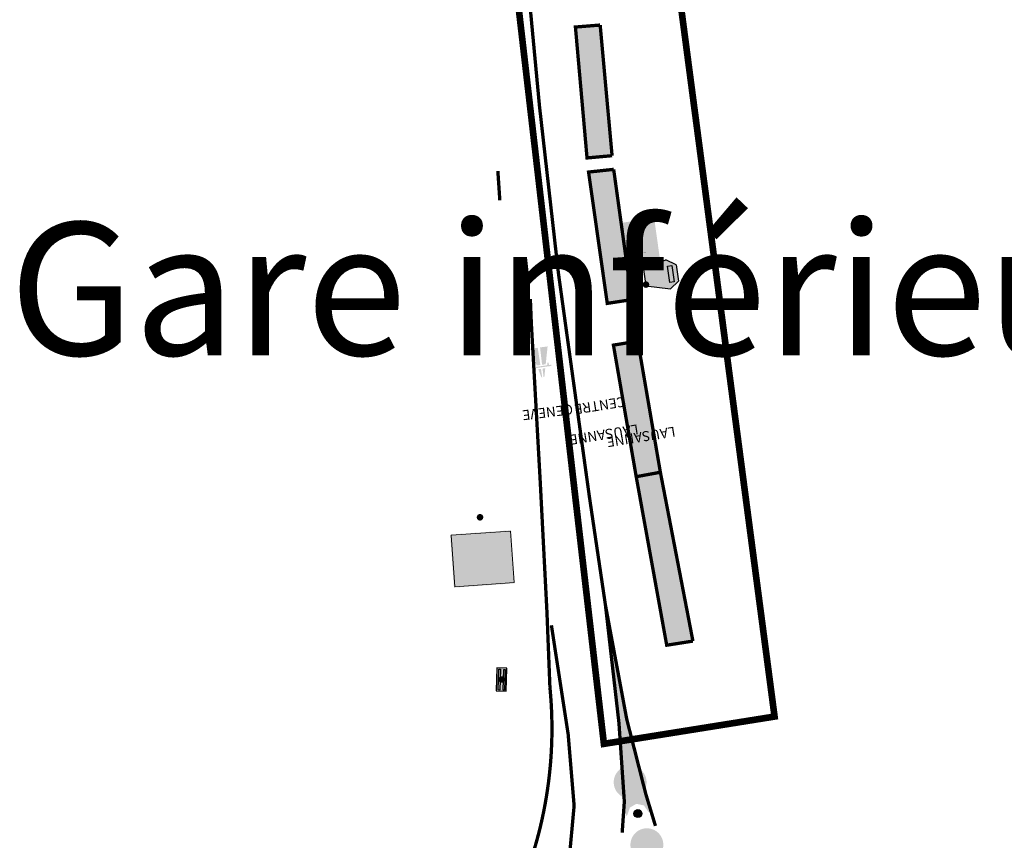
# Model space of a CAD drawing. Units: metres. Extents: x 2527489 to 2528097, y 1150968 to 1151662.
# Drawn here: x 2527624 to 2527698, y 1151170 to 1151232 of the extents above; entities that cross this region are included whole.
import ezdxf

# ---------------------------------------------------------------- set-up
doc = ezdxf.new("R2010")
doc.units = ezdxf.units.M
doc.header["$LTSCALE"] = 5
doc.header["$MEASUREMENT"] = 0
for name, pattern in [('LIGNE_6.03', [0.8, 0.4, -0.4]), ('LTYP11', [0.6, 0.45, -0.15]), ('LTYP8', [0.4, 0.3, -0.1])]:
    doc.linetypes.add(name, pattern=pattern)
doc.layers.get('0').update_dxf_attribs({"linetype": 'CONTINUOUS'})
for name, color, linetype in [('_sig_marquage_ligne', 2, 'CONTINUOUS'), ('_sig_marquage_symbole', 2, 'CONTINUOUS'), ('_sig_marquage_texte', 2, 'CONTINUOUS'), ('_sig_marquage_zone', 2, 'CONTINUOUS'), ('_sig_parcometre', 5, 'CONTINUOUS'), ('_sig_plaque_rue', 5, 'CONTINUOUS'), ('_sig_protection_ligne', 4, 'CONTINUOUS'), ('_sig_secteur_station', 7, 'CONTINUOUS'), ('_sig_secteur_station_txt', 7, 'CONTINUOUS'), ('_sig_signal_indication', 7, 'CONTINUOUS'), ('_sig_signal_prescription', 7, 'CONTINUOUS'), ('_sig_support', 7, 'CONTINUOUS'), ('_sig_zone_parcage', 5, 'CONTINUOUS')]:
    doc.layers.add(name, color=color, linetype=linetype)
doc.styles.get("Standard").update_dxf_attribs({"font": 'swissl.ttf'})
doc.linetypes.add('LTYP101', pattern='A,0.57,[206,cplan.shx,S=0.06,R=0,X=0,Y=0],0,0.5,0', length=1.07)

# ---------------------------------------------------------------- blocks, each defined once
blk = doc.blocks.new('CIRC_6.1413')
at = {"linetype": 'ByBlock', "lineweight": -2}
h = blk.add_hatch(color=0, dxfattribs=at)
h.paths.add_polyline_path([(0.525, -0.03), (0.525, -0.139), (-0.001, -0.264), (-0.001, -0.035)])
h.paths.add_polyline_path([(0.597, 0.296), (0.597, -0.304), (0.561, -0.304), (0.561, -0.23), (0.489, -0.23), (0.489, -0.195), (0.561, -0.178), (0.561, 0.172), (0.489, 0.191), (0.489, 0.226), (0.561, 0.226), (0.561, 0.296)])
h.paths.add_polyline_path([(0.525, 0.133), (0.524, 0.023), (-0.001, 0.035), (-0.001, 0.265)])
h.paths.add_polyline_path([(0.899, 0.039), (0.899, 0.015), (0.641, 0.021), (0.641, 0.104)])
h.paths.add_polyline_path([(0.899, -0.025), (0.899, -0.049), (0.641, -0.111), (0.641, -0.029)])
blk = doc.blocks.new('CIRC_PARCO_5')
at = {"linetype": 'ByBlock', "lineweight": -2}
for color, points in [(2, [(1, 0.25), (1, -0.25), (0.724, -0.445), (0, -0.25), (0, 0.25), (0.715, 0.442)]), (255, [(0.867, 0.25), (0.867, -0.25), (0.732, -0.25), (0.732, 0.25)])]:
    blk.add_hatch(color=color, dxfattribs=at).paths.add_polyline_path(points)
at = {"color": 0, "linetype": 'ByBlock', "lineweight": -2}
for p, q in [((0, 0.25), (0.715, 0.442)), ((1, 0.25), (0.715, 0.442)), ((0, 0.25), (0, -0.25)), ((1, 0.25), (1, -0.25)), ((0, -0.25), (0.724, -0.445)), ((1, -0.25), (0.724, -0.445))]:
    blk.add_line(p, q, dxfattribs=at)
blk.add_lwpolyline([(0.867, 0.25), (0.867, -0.25), (0.732, -0.25), (0.732, 0.25)], close=True, dxfattribs=at)
blk = doc.blocks.new('PLAQUE_RUE')
at = {"linetype": 'ByBlock', "lineweight": -2, "true_color": 0x2776bb}
h = blk.add_hatch(color=152, dxfattribs=at)
h.dxf.hatch_style = 1
h.paths.add_polyline_path([(0.7, 0.3), (-0.7, 0.3), (-0.7, -0.3), (0.7, -0.3)])
at = {"linetype": 'ByBlock', "lineweight": -2, "true_color": 0xffffff}
h = blk.add_hatch(color=7, dxfattribs=at)
h.dxf.hatch_style = 1
h.paths.add_polyline_path([(0.636, 0.203), (-0.617, 0.203), (-0.617, 0.116), (0.636, 0.116)])
h = blk.add_hatch(color=7, dxfattribs=at)
h.dxf.hatch_style = 1
h.paths.add_polyline_path([(0.636, -0.09), (-0.617, -0.09), (-0.617, -0.176), (0.636, -0.176)])
at = {"color": 0, "linetype": 'ByBlock', "lineweight": -2}
blk.add_lwpolyline([(0.7, 0.3), (-0.7, 0.3), (-0.7, -0.3), (0.7, -0.3)], close=True, dxfattribs=at)
at = {"linetype": 'ByBlock', "lineweight": -2}
for points in [[(-0.617, 0.203), (0.636, 0.203), (0.636, 0.116), (-0.617, 0.116)], [(-0.617, -0.09), (0.636, -0.09), (0.636, -0.176), (-0.617, -0.176)]]:
    blk.add_lwpolyline(points, close=True, dxfattribs=at)
blk = doc.blocks.new('CIRC_4.20')
at = {"linetype": 'ByBlock', "lineweight": 0}
blk.add_hatch(color=255, dxfattribs=at).paths.add_polyline_path([(0, 0.524), (0, -0.524), (1.467, -0.524), (1.467, 0.524)])
at = {"lineweight": 0}
h = blk.add_hatch(color=140, dxfattribs=at)
h.paths.add_polyline_path([(0.021, 0.503), (0.021, -0.503), (1.446, -0.503), (1.446, 0.503)])
h.paths.add_polyline_path([(0.681, 0.094), (0.681, 0.209), (1.33, 0.209), (1.33, -0.115), (1.33, -0.12), (1.33, -0.125), (1.33, -0.13), (1.329, -0.135), (1.329, -0.14), (1.328, -0.145), (1.327, -0.149), (1.325, -0.154), (1.324, -0.157), (1.323, -0.159), (1.322, -0.161), (1.321, -0.163), (1.32, -0.166), (1.319, -0.168), (1.317, -0.17), (1.316, -0.173), (1.314, -0.175), (1.312, -0.177), (1.31, -0.179), (1.308, -0.182), (1.306, -0.184), (1.304, -0.186), (1.302, -0.189), (1.299, -0.191), (1.297, -0.193), (1.294, -0.195), (1.292, -0.196), (1.289, -0.198), (1.287, -0.199), (1.284, -0.201), (1.282, -0.202), (1.279, -0.203), (1.274, -0.205), (1.269, -0.207), (1.264, -0.208), (1.259, -0.209), (1.255, -0.21), (1.25, -0.21), (1.247, -0.21), (1.243, -0.211), (1.239, -0.211), (1.237, -0.211), (1.02, -0.211), (1.017, -0.211), (1.013, -0.21), (1.009, -0.21), (1.005, -0.209), (1, -0.208), (0.996, -0.207), (0.991, -0.206), (0.986, -0.204), (0.981, -0.202), (0.976, -0.2), (0.971, -0.198), (0.966, -0.196), (0.964, -0.194), (0.961, -0.193), (0.959, -0.191), (0.957, -0.19), (0.954, -0.188), (0.952, -0.187), (0.95, -0.185), (0.949, -0.183), (0.945, -0.18), (0.942, -0.176), (0.939, -0.173), (0.936, -0.169), (0.934, -0.165), (0.931, -0.161), (0.929, -0.157), (0.927, -0.152), (0.925, -0.148), (0.924, -0.143), (0.922, -0.139), (0.921, -0.134), (0.921, -0.129), (0.92, -0.125), (0.92, -0.12), (0.919, -0.115), (0.919, 0.094)], flags=16)
h.paths.add_polyline_path([(0.618, 0.241), (0.618, -0.241), (0.069, -0.241), (0.069, 0.241)], flags=16)
h = blk.add_hatch(color=140, dxfattribs=at)
h.paths.add_polyline_path([(0.481, -0.069), (0.451, -0.063), (0.451, -0.062), (0.452, -0.061), (0.452, -0.059), (0.453, -0.056), (0.453, -0.054), (0.454, -0.052), (0.454, -0.046), (0.455, -0.04), (0.456, -0.035), (0.457, -0.029), (0.457, -0.025), (0.457, -0.022), (0.458, -0.018), (0.458, -0.015), (0.458, -0.011), (0.458, -0.008), (0.458, -0.005), (0.458, -0.002), (0.458, 0.002), (0.458, 0.005), (0.458, 0.008), (0.458, 0.012), (0.458, 0.015), (0.457, 0.019), (0.457, 0.023), (0.457, 0.027), (0.456, 0.03), (0.456, 0.034), (0.455, 0.038), (0.455, 0.041), (0.454, 0.046), (0.453, 0.05), (0.452, 0.054), (0.451, 0.058), (0.45, 0.061), (0.45, 0.064), (0.449, 0.068), (0.448, 0.071), (0.44, 0.093), (0.44, 0.095), (0.439, 0.097), (0.439, 0.098), (0.44, 0.1), (0.44, 0.101), (0.441, 0.102), (0.441, 0.103), (0.442, 0.104), (0.443, 0.105), (0.444, 0.106), (0.446, 0.107), (0.448, 0.108), (0.477, 0.121), (0.48, 0.122), (0.482, 0.122), (0.483, 0.122), (0.485, 0.123), (0.487, 0.122), (0.489, 0.122), (0.49, 0.122), (0.492, 0.121), (0.494, 0.12), (0.495, 0.119), (0.496, 0.118), (0.498, 0.117), (0.498, 0.115), (0.499, 0.114), (0.5, 0.112), (0.501, 0.111), (0.502, 0.109), (0.502, 0.108), (0.503, 0.105), (0.504, 0.103), (0.505, 0.1), (0.506, 0.097), (0.507, 0.093), (0.509, 0.089), (0.51, 0.085), (0.511, 0.08), (0.512, 0.077), (0.513, 0.073), (0.514, 0.069), (0.515, 0.065), (0.515, 0.061), (0.516, 0.057), (0.517, 0.053), (0.517, 0.05), (0.518, 0.046), (0.518, 0.043), (0.519, 0.04), (0.519, 0.037), (0.519, 0.034), (0.52, 0.031), (0.52, 0.028), (0.52, 0.024), (0.521, 0.021), (0.521, 0.017), (0.521, 0.013), (0.521, 0.009), (0.521, 0.006), (0.521, 0.002), (0.521, -0.002), (0.521, -0.006), (0.521, -0.01), (0.521, -0.015), (0.52, -0.019), (0.52, -0.024), (0.52, -0.028), (0.519, -0.033), (0.519, -0.037), (0.519, -0.042), (0.518, -0.046), (0.518, -0.05), (0.517, -0.053), (0.517, -0.057), (0.516, -0.061), (0.515, -0.065), (0.514, -0.069), (0.514, -0.073), (0.513, -0.078), (0.511, -0.082), (0.51, -0.087), (0.509, -0.092), (0.507, -0.097), (0.506, -0.102), (0.505, -0.106), (0.503, -0.111), (0.503, -0.113), (0.502, -0.115), (0.501, -0.117), (0.5, -0.119), (0.5, -0.12), (0.499, -0.121), (0.498, -0.122), (0.498, -0.123), (0.497, -0.124), (0.496, -0.124), (0.495, -0.124), (0.493, -0.125), (0.492, -0.125), (0.491, -0.125), (0.49, -0.125), (0.489, -0.125), (0.487, -0.124), (0.485, -0.124), (0.453, -0.112), (0.451, -0.111), (0.449, -0.11), (0.448, -0.109), (0.447, -0.109), (0.445, -0.108), (0.444, -0.107), (0.444, -0.105), (0.443, -0.104), (0.443, -0.103), (0.442, -0.101), (0.442, -0.1), (0.442, -0.099), (0.442, -0.098), (0.442, -0.097), (0.442, -0.095), (0.443, -0.093), (0.447, -0.081), (0.448, -0.079), (0.448, -0.077), (0.478, -0.084)], flags=16)
h.paths.add_polyline_path([(0.112, 0.03), (0.217, 0.03), (0.217, 0.045), (0.217, 0.046), (0.217, 0.048), (0.217, 0.049), (0.217, 0.051), (0.217, 0.052), (0.218, 0.053), (0.218, 0.054), (0.219, 0.055), (0.219, 0.056), (0.22, 0.057), (0.221, 0.058), (0.221, 0.059), (0.223, 0.06), (0.225, 0.062), (0.226, 0.062), (0.228, 0.063), (0.229, 0.064), (0.231, 0.065), (0.232, 0.065), (0.234, 0.066), (0.235, 0.066), (0.236, 0.067), (0.491, 0.163), (0.493, 0.164), (0.495, 0.165), (0.498, 0.165), (0.5, 0.165), (0.501, 0.165), (0.503, 0.165), (0.504, 0.165), (0.506, 0.165), (0.507, 0.164), (0.508, 0.164), (0.51, 0.163), (0.511, 0.163), (0.512, 0.162), (0.514, 0.162), (0.515, 0.161), (0.516, 0.16), (0.518, 0.159), (0.519, 0.157), (0.521, 0.156), (0.522, 0.154), (0.524, 0.152), (0.525, 0.15), (0.527, 0.148), (0.528, 0.145), (0.531, 0.141), (0.533, 0.136), (0.535, 0.131), (0.537, 0.126), (0.538, 0.123), (0.539, 0.12), (0.541, 0.117), (0.542, 0.113), (0.543, 0.11), (0.544, 0.107), (0.545, 0.104), (0.546, 0.1), (0.548, 0.095), (0.549, 0.09), (0.551, 0.085), (0.552, 0.08), (0.553, 0.076), (0.554, 0.071), (0.555, 0.066), (0.556, 0.062), (0.557, 0.057), (0.558, 0.052), (0.559, 0.047), (0.56, 0.043), (0.56, 0.038), (0.561, 0.033), (0.561, 0.029), (0.562, 0.024), (0.562, 0.019), (0.562, 0.014), (0.562, 0.009), (0.563, 0.005), (0.563, 0), (0.563, -0.005), (0.562, -0.01), (0.562, -0.014), (0.562, -0.019), (0.562, -0.024), (0.561, -0.028), (0.561, -0.033), (0.56, -0.038), (0.56, -0.043), (0.559, -0.048), (0.558, -0.054), (0.558, -0.059), (0.557, -0.064), (0.556, -0.069), (0.555, -0.074), (0.554, -0.079), (0.553, -0.083), (0.552, -0.087), (0.551, -0.092), (0.55, -0.096), (0.548, -0.1), (0.547, -0.105), (0.546, -0.109), (0.545, -0.112), (0.544, -0.116), (0.543, -0.119), (0.541, -0.123), (0.54, -0.126), (0.539, -0.129), (0.537, -0.133), (0.536, -0.136), (0.534, -0.139), (0.533, -0.142), (0.531, -0.145), (0.53, -0.148), (0.528, -0.15), (0.527, -0.152), (0.526, -0.154), (0.524, -0.156), (0.523, -0.157), (0.522, -0.158), (0.52, -0.159), (0.519, -0.161), (0.517, -0.162), (0.515, -0.163), (0.513, -0.163), (0.51, -0.164), (0.508, -0.165), (0.506, -0.165), (0.504, -0.165), (0.501, -0.165), (0.499, -0.165), (0.497, -0.165), (0.495, -0.165), (0.493, -0.164), (0.236, -0.076), (0.235, -0.075), (0.234, -0.075), (0.233, -0.074), (0.231, -0.074), (0.23, -0.073), (0.228, -0.072), (0.227, -0.072), (0.225, -0.071), (0.224, -0.07), (0.223, -0.07), (0.223, -0.069), (0.222, -0.068), (0.221, -0.067), (0.22, -0.066), (0.22, -0.065), (0.219, -0.064), (0.218, -0.062), (0.217, -0.06), (0.217, -0.059), (0.217, -0.058), (0.217, -0.056), (0.217, -0.055), (0.217, -0.04), (0.112, -0.04)])
h = blk.add_hatch(color=140, dxfattribs=at)
h.paths.add_polyline_path([(0.493, 0.1), (0.477, 0.095), (0.473, 0.107), (0.489, 0.112)])
h.paths.add_polyline_path([(0.507, 0.048), (0.491, 0.045), (0.487, 0.057), (0.504, 0.061)])
h.paths.add_polyline_path([(0.511, -0.007), (0.495, -0.008), (0.494, 0.006), (0.511, 0.006)])
h.paths.add_polyline_path([(0.506, -0.062), (0.489, -0.06), (0.491, -0.046), (0.508, -0.048)])
h.paths.add_polyline_path([(0.491, -0.114), (0.475, -0.109), (0.479, -0.097), (0.495, -0.102)])
blk.add_hatch(color=140, dxfattribs=at).paths.add_polyline_path([(1.019, 0.094), (1.228, 0.094), (1.228, -0.071), (1.228, -0.074), (1.228, -0.077), (1.228, -0.08), (1.227, -0.083), (1.227, -0.084), (1.226, -0.086), (1.226, -0.087), (1.226, -0.089), (1.225, -0.09), (1.224, -0.091), (1.223, -0.092), (1.222, -0.093), (1.22, -0.094), (1.218, -0.095), (1.216, -0.096), (1.214, -0.096), (1.212, -0.096), (1.21, -0.097), (1.207, -0.097), (1.203, -0.097), (1.044, -0.097), (1.041, -0.096), (1.038, -0.096), (1.036, -0.096), (1.034, -0.095), (1.031, -0.094), (1.03, -0.093), (1.028, -0.092), (1.027, -0.091), (1.025, -0.089), (1.023, -0.087), (1.022, -0.085), (1.021, -0.083), (1.02, -0.08), (1.02, -0.078), (1.02, -0.075), (1.019, -0.072)])
blk = doc.blocks.new('CIRC_4.53')
at = {"linetype": 'Continuous', "lineweight": 0}
for color, points in [(255, [(-0.024, 0.908), (-0.024, -0.932), (1.579, -0.932), (1.579, 0.908)]), (140, [(0, 0.885), (1.555, 0.885), (1.555, -0.908), (0, -0.908)])]:
    blk.add_hatch(color=color, dxfattribs=at).paths.add_polyline_path(points)
at = {"color": 140, "linetype": 'Continuous', "lineweight": 0}
blk.add_lwpolyline([(0, 0.885), (1.555, 0.885), (1.555, -0.908), (0, -0.908)], close=True, dxfattribs=at)
blk = doc.blocks.new('CIRC_2.43')
at = {"lineweight": 0}
h = blk.add_hatch(color=1, dxfattribs=at)
h.paths.add_polyline_path([(0.846, -0.351), (0.828, -0.368), (0.808, -0.385), (0.789, -0.4), (0.768, -0.414), (0.748, -0.427), (0.726, -0.439), (0.704, -0.45), (0.682, -0.459), (0.66, -0.468), (0.637, -0.475), (0.614, -0.481), (0.59, -0.487), (0.567, -0.49), (0.543, -0.493), (0.519, -0.495), (0.496, -0.496), (0.472, -0.495), (0.448, -0.493), (0.424, -0.49), (0.401, -0.487), (0.377, -0.481), (0.354, -0.475), (0.331, -0.468), (0.309, -0.459), (0.287, -0.45), (0.265, -0.439), (0.244, -0.427), (0.223, -0.414), (0.202, -0.4), (0.183, -0.385), (0.163, -0.368), (0.145, -0.351), (0.127, -0.332), (0.111, -0.313), (0.096, -0.293), (0.082, -0.273), (0.069, -0.252), (0.057, -0.231), (0.046, -0.209), (0.036, -0.187), (0.028, -0.164), (0.02, -0.141), (0.014, -0.118), (0.009, -0.095), (0.005, -0.071), (0.002, -0.047), (0.001, -0.024), (0, 0), (0.001, 0.024), (0.002, 0.048), (0.005, 0.071), (0.009, 0.095), (0.014, 0.118), (0.02, 0.141), (0.028, 0.164), (0.036, 0.187), (0.046, 0.209), (0.057, 0.231), (0.069, 0.252), (0.082, 0.273), (0.096, 0.293), (0.111, 0.313), (0.127, 0.332), (0.145, 0.351), (0.163, 0.368), (0.183, 0.385), (0.202, 0.4), (0.223, 0.414), (0.244, 0.427), (0.265, 0.439), (0.287, 0.45), (0.309, 0.459), (0.331, 0.468), (0.354, 0.475), (0.377, 0.481), (0.401, 0.487), (0.424, 0.49), (0.448, 0.493), (0.472, 0.495), (0.496, 0.496), (0.519, 0.495), (0.543, 0.493), (0.567, 0.49), (0.59, 0.487), (0.614, 0.481), (0.637, 0.475), (0.66, 0.468), (0.682, 0.459), (0.704, 0.45), (0.726, 0.439), (0.748, 0.427), (0.768, 0.414), (0.789, 0.4), (0.808, 0.385), (0.828, 0.368), (0.846, 0.351), (0.864, 0.332), (0.88, 0.313), (0.895, 0.293), (0.91, 0.273), (0.923, 0.252), (0.934, 0.231), (0.945, 0.209), (0.955, 0.187), (0.963, 0.164), (0.971, 0.141), (0.977, 0.118), (0.982, 0.095), (0.986, 0.071), (0.989, 0.048), (0.991, 0.024), (0.991, 0), (0.991, -0.024), (0.989, -0.047), (0.986, -0.071), (0.982, -0.095), (0.977, -0.118), (0.971, -0.141), (0.963, -0.164), (0.955, -0.187), (0.945, -0.209), (0.934, -0.231), (0.923, -0.252), (0.91, -0.273), (0.895, -0.293), (0.88, -0.313), (0.864, -0.332)])
h.paths.add_polyline_path([(0.187, -0.25), (0.745, 0.308), (0.742, 0.31), (0.74, 0.313), (0.737, 0.315), (0.734, 0.317), (0.731, 0.319), (0.728, 0.321), (0.725, 0.324), (0.722, 0.326), (0.719, 0.328), (0.716, 0.33), (0.713, 0.332), (0.71, 0.334), (0.707, 0.336), (0.704, 0.338), (0.701, 0.34), (0.697, 0.341), (0.694, 0.343), (0.691, 0.345), (0.688, 0.347), (0.685, 0.349), (0.682, 0.35), (0.678, 0.352), (0.675, 0.354), (0.672, 0.355), (0.668, 0.357), (0.665, 0.359), (0.662, 0.36), (0.658, 0.362), (0.655, 0.363), (0.652, 0.365), (0.648, 0.366), (0.645, 0.367), (0.64, 0.369), (0.636, 0.371), (0.631, 0.373), (0.627, 0.374), (0.622, 0.376), (0.618, 0.377), (0.613, 0.379), (0.609, 0.38), (0.604, 0.381), (0.6, 0.383), (0.595, 0.384), (0.59, 0.385), (0.586, 0.386), (0.581, 0.387), (0.576, 0.388), (0.572, 0.389), (0.567, 0.39), (0.562, 0.391), (0.558, 0.392), (0.553, 0.392), (0.548, 0.393), (0.544, 0.394), (0.539, 0.394), (0.534, 0.395), (0.529, 0.395), (0.524, 0.395), (0.52, 0.396), (0.515, 0.396), (0.51, 0.396), (0.505, 0.396), (0.5, 0.396), (0.496, 0.396), (0.491, 0.396), (0.486, 0.396), (0.481, 0.396), (0.476, 0.396), (0.471, 0.396), (0.467, 0.395), (0.462, 0.395), (0.457, 0.395), (0.452, 0.394), (0.448, 0.394), (0.443, 0.393), (0.438, 0.392), (0.433, 0.392), (0.429, 0.391), (0.424, 0.39), (0.419, 0.389), (0.415, 0.388), (0.41, 0.387), (0.405, 0.386), (0.401, 0.385), (0.396, 0.384), (0.392, 0.383), (0.387, 0.381), (0.382, 0.38), (0.378, 0.379), (0.373, 0.377), (0.369, 0.376), (0.364, 0.374), (0.36, 0.373), (0.355, 0.371), (0.351, 0.369), (0.346, 0.367), (0.342, 0.365), (0.337, 0.364), (0.332, 0.362), (0.328, 0.359), (0.323, 0.357), (0.319, 0.355), (0.315, 0.353), (0.31, 0.351), (0.306, 0.348), (0.302, 0.346), (0.297, 0.344), (0.293, 0.341), (0.289, 0.339), (0.285, 0.336), (0.281, 0.333), (0.276, 0.331), (0.272, 0.328), (0.268, 0.325), (0.264, 0.322), (0.26, 0.319), (0.256, 0.316), (0.252, 0.313), (0.249, 0.31), (0.245, 0.307), (0.241, 0.304), (0.237, 0.301), (0.233, 0.298), (0.23, 0.294), (0.226, 0.291), (0.222, 0.287), (0.219, 0.284), (0.215, 0.28), (0.212, 0.277), (0.208, 0.273), (0.205, 0.27), (0.201, 0.266), (0.198, 0.262), (0.195, 0.258), (0.191, 0.255), (0.188, 0.251), (0.185, 0.247), (0.182, 0.243), (0.179, 0.239), (0.176, 0.235), (0.173, 0.231), (0.17, 0.227), (0.168, 0.223), (0.165, 0.219), (0.162, 0.215), (0.159, 0.211), (0.157, 0.207), (0.154, 0.202), (0.152, 0.198), (0.149, 0.194), (0.147, 0.19), (0.145, 0.185), (0.143, 0.181), (0.14, 0.176), (0.138, 0.172), (0.136, 0.168), (0.134, 0.163), (0.132, 0.159), (0.13, 0.154), (0.128, 0.149), (0.126, 0.145), (0.125, 0.14), (0.123, 0.136), (0.121, 0.131), (0.12, 0.127), (0.118, 0.122), (0.117, 0.118), (0.115, 0.113), (0.114, 0.109), (0.113, 0.104), (0.112, 0.099), (0.11, 0.095), (0.109, 0.09), (0.108, 0.085), (0.107, 0.081), (0.106, 0.076), (0.105, 0.071), (0.105, 0.067), (0.104, 0.062), (0.103, 0.057), (0.103, 0.053), (0.102, 0.048), (0.101, 0.043), (0.101, 0.038), (0.1, 0.034), (0.1, 0.029), (0.1, 0.024), (0.1, 0.019), (0.099, 0.014), (0.099, 0.01), (0.099, 0.005), (0.099, 0), (0.099, -0.005), (0.099, -0.01), (0.099, -0.015), (0.1, -0.019), (0.1, -0.024), (0.1, -0.029), (0.1, -0.034), (0.101, -0.039), (0.101, -0.043), (0.102, -0.048), (0.103, -0.053), (0.103, -0.057), (0.104, -0.062), (0.105, -0.067), (0.105, -0.072), (0.106, -0.076), (0.107, -0.081), (0.108, -0.086), (0.109, -0.09), (0.11, -0.095), (0.112, -0.099), (0.113, -0.104), (0.114, -0.109), (0.115, -0.113), (0.117, -0.118), (0.118, -0.122), (0.12, -0.127), (0.121, -0.131), (0.123, -0.136), (0.125, -0.14), (0.126, -0.145), (0.128, -0.149), (0.13, -0.153), (0.131, -0.156), (0.132, -0.16), (0.134, -0.163), (0.135, -0.166), (0.137, -0.17), (0.139, -0.173), (0.14, -0.176), (0.142, -0.18), (0.143, -0.183), (0.145, -0.186), (0.147, -0.189), (0.149, -0.192), (0.15, -0.196), (0.152, -0.199), (0.154, -0.202), (0.156, -0.205), (0.158, -0.208), (0.16, -0.211), (0.162, -0.214), (0.164, -0.217), (0.166, -0.22), (0.168, -0.223), (0.17, -0.226), (0.172, -0.229), (0.174, -0.232), (0.176, -0.235), (0.178, -0.238), (0.181, -0.241), (0.183, -0.244), (0.185, -0.247)], flags=16)
h.paths.add_polyline_path([(0.804, 0.25), (0.246, -0.308), (0.249, -0.31), (0.252, -0.313), (0.254, -0.315), (0.257, -0.317), (0.26, -0.319), (0.263, -0.322), (0.266, -0.324), (0.269, -0.326), (0.272, -0.328), (0.275, -0.33), (0.278, -0.332), (0.281, -0.334), (0.284, -0.336), (0.287, -0.338), (0.291, -0.34), (0.294, -0.341), (0.297, -0.343), (0.3, -0.345), (0.303, -0.347), (0.306, -0.349), (0.31, -0.35), (0.313, -0.352), (0.316, -0.354), (0.319, -0.355), (0.323, -0.357), (0.326, -0.359), (0.329, -0.36), (0.333, -0.362), (0.336, -0.363), (0.339, -0.365), (0.343, -0.366), (0.346, -0.367), (0.351, -0.369), (0.355, -0.371), (0.36, -0.373), (0.364, -0.374), (0.369, -0.376), (0.373, -0.377), (0.378, -0.379), (0.382, -0.38), (0.387, -0.381), (0.392, -0.383), (0.396, -0.384), (0.401, -0.385), (0.405, -0.386), (0.41, -0.387), (0.415, -0.388), (0.419, -0.389), (0.424, -0.39), (0.429, -0.391), (0.433, -0.392), (0.438, -0.392), (0.443, -0.393), (0.448, -0.394), (0.452, -0.394), (0.457, -0.395), (0.462, -0.395), (0.467, -0.395), (0.471, -0.396), (0.476, -0.396), (0.481, -0.396), (0.486, -0.396), (0.491, -0.396), (0.496, -0.396), (0.5, -0.396), (0.505, -0.396), (0.51, -0.396), (0.515, -0.396), (0.52, -0.396), (0.524, -0.395), (0.529, -0.395), (0.534, -0.395), (0.539, -0.394), (0.544, -0.394), (0.548, -0.393), (0.553, -0.392), (0.558, -0.392), (0.562, -0.391), (0.567, -0.39), (0.572, -0.389), (0.576, -0.388), (0.581, -0.387), (0.586, -0.386), (0.59, -0.385), (0.595, -0.384), (0.6, -0.383), (0.604, -0.381), (0.609, -0.38), (0.613, -0.379), (0.618, -0.377), (0.622, -0.376), (0.627, -0.374), (0.631, -0.373), (0.636, -0.371), (0.64, -0.369), (0.645, -0.367), (0.649, -0.365), (0.654, -0.364), (0.659, -0.361), (0.663, -0.359), (0.668, -0.357), (0.672, -0.355), (0.676, -0.353), (0.681, -0.351), (0.685, -0.348), (0.689, -0.346), (0.694, -0.344), (0.698, -0.341), (0.702, -0.339), (0.706, -0.336), (0.711, -0.333), (0.715, -0.331), (0.719, -0.328), (0.723, -0.325), (0.727, -0.322), (0.731, -0.319), (0.735, -0.316), (0.739, -0.313), (0.743, -0.31), (0.746, -0.307), (0.75, -0.304), (0.754, -0.301), (0.758, -0.298), (0.761, -0.294), (0.765, -0.291), (0.769, -0.287), (0.772, -0.284), (0.776, -0.28), (0.78, -0.277), (0.783, -0.273), (0.786, -0.27), (0.79, -0.266), (0.793, -0.262), (0.796, -0.258), (0.8, -0.255), (0.803, -0.251), (0.806, -0.247), (0.809, -0.243), (0.812, -0.239), (0.815, -0.235), (0.818, -0.231), (0.821, -0.227), (0.823, -0.223), (0.826, -0.219), (0.829, -0.215), (0.832, -0.211), (0.834, -0.207), (0.837, -0.202), (0.839, -0.198), (0.842, -0.194), (0.844, -0.19), (0.846, -0.185), (0.849, -0.181), (0.851, -0.176), (0.853, -0.172), (0.855, -0.168), (0.857, -0.163), (0.859, -0.159), (0.861, -0.154), (0.863, -0.149), (0.865, -0.145), (0.867, -0.14), (0.868, -0.136), (0.87, -0.131), (0.871, -0.127), (0.873, -0.122), (0.874, -0.118), (0.876, -0.113), (0.877, -0.109), (0.878, -0.104), (0.88, -0.099), (0.881, -0.095), (0.882, -0.09), (0.883, -0.085), (0.884, -0.081), (0.885, -0.076), (0.886, -0.071), (0.886, -0.067), (0.887, -0.062), (0.888, -0.057), (0.889, -0.053), (0.889, -0.048), (0.89, -0.043), (0.89, -0.038), (0.891, -0.034), (0.891, -0.029), (0.891, -0.024), (0.892, -0.019), (0.892, -0.014), (0.892, -0.01), (0.892, -0.005), (0.892, 0), (0.892, 0.005), (0.892, 0.01), (0.892, 0.015), (0.892, 0.019), (0.891, 0.024), (0.891, 0.029), (0.891, 0.034), (0.89, 0.039), (0.89, 0.043), (0.889, 0.048), (0.889, 0.053), (0.888, 0.057), (0.887, 0.062), (0.886, 0.067), (0.886, 0.072), (0.885, 0.076), (0.884, 0.081), (0.883, 0.086), (0.882, 0.09), (0.881, 0.095), (0.88, 0.099), (0.878, 0.104), (0.877, 0.109), (0.876, 0.113), (0.874, 0.118), (0.873, 0.122), (0.871, 0.127), (0.87, 0.131), (0.868, 0.136), (0.867, 0.14), (0.865, 0.145), (0.863, 0.149), (0.862, 0.153), (0.86, 0.156), (0.859, 0.16), (0.857, 0.163), (0.856, 0.166), (0.854, 0.17), (0.853, 0.173), (0.851, 0.176), (0.849, 0.18), (0.848, 0.183), (0.846, 0.186), (0.844, 0.189), (0.843, 0.192), (0.841, 0.196), (0.839, 0.199), (0.837, 0.202), (0.835, 0.205), (0.833, 0.208), (0.831, 0.211), (0.829, 0.214), (0.827, 0.217), (0.825, 0.22), (0.823, 0.223), (0.821, 0.226), (0.819, 0.229), (0.817, 0.232), (0.815, 0.235), (0.813, 0.238), (0.811, 0.241), (0.808, 0.244), (0.806, 0.247)], flags=16)
at = {"linetype": 'ByBlock', "lineweight": 0}
h = blk.add_hatch(color=255, dxfattribs=at)
edge = h.paths.add_edge_path()
edge.add_arc((0.488, 0), 0.461, 0, 360)
at = {"lineweight": 0}
h = blk.add_hatch(color=256, dxfattribs=at)
h.paths.add_polyline_path([(0.56, 0.123), (0.687, 0.25), (0.651, 0.305), (0.52, 0.123)])
h.paths.add_polyline_path([(0.584, 0.03), (0.584, 0.006), (0.584, 0.004), (0.584, 0.002), (0.584, 0), (0.584, -0.002), (0.584, -0.004), (0.583, -0.006), (0.583, -0.008), (0.582, -0.011), (0.582, -0.013), (0.582, -0.015), (0.581, -0.017), (0.58, -0.019), (0.58, -0.021), (0.579, -0.023), (0.578, -0.025), (0.578, -0.027), (0.577, -0.029), (0.576, -0.03), (0.575, -0.032), (0.574, -0.034), (0.573, -0.036), (0.572, -0.038), (0.571, -0.04), (0.57, -0.041), (0.568, -0.043), (0.567, -0.045), (0.566, -0.046), (0.564, -0.048), (0.563, -0.05), (0.561, -0.051), (0.56, -0.053), (0.558, -0.054), (0.557, -0.055), (0.556, -0.057), (0.554, -0.058), (0.552, -0.059), (0.551, -0.06), (0.549, -0.061), (0.548, -0.062), (0.546, -0.063), (0.544, -0.065), (0.543, -0.065), (0.541, -0.066), (0.539, -0.067), (0.537, -0.068), (0.536, -0.069), (0.534, -0.07), (0.532, -0.07), (0.53, -0.071), (0.528, -0.072), (0.526, -0.072), (0.524, -0.073), (0.523, -0.073), (0.521, -0.074), (0.519, -0.074), (0.517, -0.075), (0.515, -0.075), (0.513, -0.075), (0.511, -0.076), (0.509, -0.076), (0.507, -0.076), (0.505, -0.076), (0.503, -0.076), (0.501, -0.076), (0.478, -0.076), (0.364, -0.19), (0.504, -0.19), (0.508, -0.19), (0.512, -0.19), (0.516, -0.19), (0.52, -0.189), (0.524, -0.189), (0.528, -0.188), (0.532, -0.188), (0.536, -0.187), (0.539, -0.187), (0.543, -0.186), (0.547, -0.185), (0.551, -0.184), (0.555, -0.183), (0.559, -0.182), (0.563, -0.181), (0.566, -0.179), (0.57, -0.178), (0.574, -0.177), (0.578, -0.175), (0.581, -0.173), (0.585, -0.172), (0.589, -0.17), (0.592, -0.168), (0.596, -0.166), (0.599, -0.165), (0.603, -0.162), (0.606, -0.16), (0.609, -0.158), (0.613, -0.156), (0.616, -0.154), (0.619, -0.151), (0.623, -0.149), (0.627, -0.145), (0.631, -0.142), (0.635, -0.138), (0.64, -0.134), (0.643, -0.13), (0.647, -0.126), (0.651, -0.122), (0.654, -0.117), (0.658, -0.113), (0.661, -0.108), (0.664, -0.104), (0.667, -0.099), (0.67, -0.095), (0.672, -0.09), (0.675, -0.085), (0.677, -0.08), (0.679, -0.075), (0.682, -0.07), (0.683, -0.065), (0.685, -0.06), (0.687, -0.054), (0.689, -0.049), (0.69, -0.044), (0.691, -0.038), (0.692, -0.033), (0.693, -0.027), (0.694, -0.022), (0.694, -0.016), (0.695, -0.011), (0.695, -0.005), (0.695, 0.001), (0.695, 0.006), (0.696, 0.123), (0.768, 0.123), (0.733, 0.179)])
h.paths.add_polyline_path([(0.247, -0.19), (0.361, -0.076), (0.19, -0.076), (0.19, -0.19)])
blk = doc.blocks.new('CIRC_2.02')
at = {"lineweight": 0}
h = blk.add_hatch(color=1, dxfattribs=at)
h.paths.add_polyline_path([(0.396, 0.443), (0.396, -0.443), (0.402, -0.444), (0.408, -0.446), (0.414, -0.447), (0.42, -0.448), (0.426, -0.449), (0.433, -0.45), (0.439, -0.45), (0.445, -0.451), (0.451, -0.452), (0.457, -0.452), (0.464, -0.453), (0.47, -0.453), (0.476, -0.453), (0.482, -0.454), (0.489, -0.454), (0.495, -0.454), (0.501, -0.454), (0.508, -0.454), (0.514, -0.453), (0.52, -0.453), (0.526, -0.453), (0.533, -0.452), (0.539, -0.452), (0.545, -0.451), (0.551, -0.45), (0.557, -0.45), (0.564, -0.449), (0.57, -0.448), (0.576, -0.447), (0.582, -0.446), (0.588, -0.444), (0.594, -0.443), (0.594, 0.443), (0.588, 0.444), (0.582, 0.446), (0.576, 0.447), (0.57, 0.448), (0.564, 0.449), (0.557, 0.45), (0.551, 0.45), (0.545, 0.451), (0.539, 0.452), (0.533, 0.452), (0.526, 0.453), (0.52, 0.453), (0.514, 0.453), (0.508, 0.453), (0.501, 0.454), (0.495, 0.454), (0.489, 0.454), (0.482, 0.453), (0.476, 0.453), (0.47, 0.453), (0.464, 0.453), (0.457, 0.452), (0.451, 0.452), (0.445, 0.451), (0.439, 0.45), (0.433, 0.449), (0.426, 0.449), (0.42, 0.448), (0.414, 0.447), (0.408, 0.445), (0.402, 0.444)], flags=16)
h.paths.add_polyline_path([(0.99, 0), (0.989, -0.025), (0.987, -0.051), (0.984, -0.075), (0.98, -0.1), (0.974, -0.124), (0.968, -0.147), (0.96, -0.17), (0.951, -0.193), (0.941, -0.215), (0.93, -0.236), (0.918, -0.257), (0.905, -0.277), (0.892, -0.296), (0.877, -0.315), (0.861, -0.333), (0.845, -0.35), (0.828, -0.366), (0.81, -0.382), (0.791, -0.397), (0.772, -0.41), (0.752, -0.423), (0.731, -0.435), (0.71, -0.446), (0.688, -0.456), (0.665, -0.465), (0.642, -0.473), (0.619, -0.479), (0.595, -0.485), (0.57, -0.489), (0.546, -0.492), (0.52, -0.494), (0.495, -0.495), (0.47, -0.494), (0.444, -0.492), (0.42, -0.489), (0.395, -0.485), (0.371, -0.479), (0.348, -0.473), (0.325, -0.465), (0.302, -0.456), (0.28, -0.446), (0.259, -0.435), (0.238, -0.423), (0.218, -0.41), (0.199, -0.397), (0.18, -0.382), (0.162, -0.366), (0.145, -0.35), (0.129, -0.333), (0.113, -0.315), (0.098, -0.296), (0.085, -0.277), (0.072, -0.257), (0.06, -0.236), (0.049, -0.215), (0.039, -0.193), (0.03, -0.17), (0.022, -0.147), (0.016, -0.124), (0.01, -0.1), (0.006, -0.075), (0.003, -0.051), (0.001, -0.025), (0, 0), (0.001, 0.025), (0.003, 0.051), (0.006, 0.075), (0.01, 0.1), (0.016, 0.124), (0.022, 0.147), (0.03, 0.17), (0.039, 0.193), (0.049, 0.215), (0.06, 0.236), (0.072, 0.257), (0.085, 0.277), (0.098, 0.296), (0.113, 0.315), (0.129, 0.333), (0.145, 0.35), (0.162, 0.366), (0.18, 0.382), (0.199, 0.397), (0.218, 0.41), (0.238, 0.423), (0.259, 0.435), (0.28, 0.446), (0.302, 0.456), (0.325, 0.465), (0.348, 0.473), (0.371, 0.479), (0.395, 0.485), (0.42, 0.489), (0.444, 0.492), (0.47, 0.494), (0.495, 0.495), (0.52, 0.494), (0.546, 0.492), (0.57, 0.489), (0.595, 0.485), (0.619, 0.479), (0.642, 0.473), (0.665, 0.465), (0.688, 0.456), (0.71, 0.446), (0.731, 0.435), (0.752, 0.423), (0.772, 0.41), (0.791, 0.397), (0.81, 0.382), (0.828, 0.366), (0.845, 0.35), (0.861, 0.333), (0.877, 0.315), (0.892, 0.296), (0.905, 0.277), (0.918, 0.257), (0.93, 0.236), (0.941, 0.215), (0.951, 0.193), (0.96, 0.17), (0.968, 0.147), (0.974, 0.124), (0.98, 0.1), (0.984, 0.075), (0.987, 0.051), (0.989, 0.025)])
at = {"linetype": 'ByBlock', "lineweight": 0}
h = blk.add_hatch(color=255, dxfattribs=at)
edge = h.paths.add_edge_path()
edge.add_arc((0.495, 0), 0.461, 0, 360)
blk = doc.blocks.new('SUP_MAT')
at = {"linetype": 'ByBlock', "lineweight": -2}
h = blk.add_hatch(color=0, dxfattribs=at)
edge = h.paths.add_edge_path()
edge.add_arc((0, 0), 0.01, 0, 360)
blk = doc.blocks.new('SUP_BORNE_REF')
at = {"linetype": 'ByBlock', "lineweight": 100}
h = blk.add_hatch(color=2, dxfattribs=at)
edge = h.paths.add_edge_path()
edge.add_arc((0, 0), 0.5, 0, 360)
at = {"color": 0, "linetype": 'ByBlock', "lineweight": -2}
for centre, radius in [((0, 0, 2.98), 0.5), ((0, 0, 3.97), 0.5), ((0, 0, 2.98), 0.35), ((0, 0, 3.97), 0.15)]:
    blk.add_circle(centre, radius, dxfattribs=at)
blk = doc.blocks.new('SUP_MUR')
at = {"linetype": 'ByBlock', "lineweight": -2}
h = blk.add_hatch(color=4, dxfattribs=at)
edge = h.paths.add_edge_path()
edge.add_arc((0, 0), 0.01, 0, 360)

msp = doc.modelspace()

# ---------------------------------------------------------------- hatches: boundary and pattern name
at = {"layer": '_sig_marquage_zone', "linetype": 'ByBlock', "true_color": 0x898989}
msp.add_hatch(color=252, dxfattribs=at).paths.add_polyline_path([(2527668.033, 1151187.538), (2527669.052, 1151178.642), (2527669.564, 1151171.629), (2527669.694, 1151171.746), (2527669.871, 1151172.286), (2527670.362, 1151172.571), (2527670.93, 1151172.45), (2527671.264, 1151171.975), (2527671.422, 1151171.919), (2527669.676, 1151178.78)], flags=16)
at = {"layer": '_sig_zone_parcage', "linetype": 'Continuous', "lineweight": -3, "true_color": 0xffaf00}
for points in [[(2527665.77, 1151231.097), (2527666.645, 1151221.232), (2527668.532, 1151221.403), (2527667.634, 1151231.246)], [(2527666.76, 1151220.17), (2527668.17, 1151210.276), (2527670.016, 1151210.559), (2527668.652, 1151220.373)], [(2527668.635, 1151207.13), (2527670.351, 1151197.217), (2527672.172, 1151197.552), (2527670.472, 1151207.434)]]:
    msp.add_hatch(color=40, dxfattribs=at).paths.add_polyline_path(points, flags=16)
at = {"layer": '_sig_zone_parcage', "linetype": 'Continuous', "lineweight": -3, "true_color": 0x48ce17}
msp.add_hatch(color=82, dxfattribs=at).paths.add_polyline_path([(2527672.65, 1151184.521), (2527674.625, 1151184.832), (2527672.172, 1151197.552), (2527670.351, 1151197.217)], flags=16)

# ---------------------------------------------------------------- linework, layer by layer
at = {"layer": '_sig_marquage_ligne', "color": 18, "linetype": 'LIGNE_6.03', "lineweight": 50, "true_color": 0x000000, "const_width": 0.25, "flags": 128}
msp.add_lwpolyline([(2527666.818, 1151195.735), (2527664.485, 1151212.575), (2527663.063, 1151225.118), (2527661.395, 1151242.823), (2527661.052, 1151248.455), (2527660.861, 1151253.718), (2527661.006, 1151258.687), (2527662.022, 1151265.55), (2527663.745, 1151272.272)], dxfattribs=at)
at = {"layer": '_sig_marquage_ligne', "color": 18, "linetype": 'Continuous', "lineweight": 50, "true_color": 0x000000, "const_width": 0.25, "flags": 128}
for points in [[(2527668.532, 1151221.403), (2527666.645, 1151221.232), (2527665.77, 1151231.097), (2527667.634, 1151231.246)], [(2527667.634, 1151231.246), (2527668.532, 1151221.403)], [(2527670.016, 1151210.559), (2527668.17, 1151210.276), (2527666.76, 1151220.17), (2527668.652, 1151220.373)], [(2527668.652, 1151220.373), (2527670.016, 1151210.559)], [(2527670.351, 1151197.217), (2527668.635, 1151207.13), (2527670.472, 1151207.434), (2527672.172, 1151197.552)], [(2527674.625, 1151184.832), (2527672.65, 1151184.521), (2527670.351, 1151197.217), (2527672.172, 1151197.552)], [(2527672.172, 1151197.552), (2527674.625, 1151184.832)], [(2527671.801, 1151170.91), (2527671.077, 1151173.296), (2527669.636, 1151178.954), (2527668.033, 1151187.538), (2527666.818, 1151195.735)], [(2527668.033, 1151187.538), (2527669.052, 1151178.642), (2527669.456, 1151172.735), (2527669.293, 1151170.4)], [(2527664.418, 1151165.844), (2527665.343, 1151168.862), (2527665.671, 1151172.423), (2527665.225, 1151177.787), (2527663.96, 1151186.021)]]:
    msp.add_lwpolyline(points, dxfattribs=at)
at = {"layer": '_sig_marquage_ligne', "color": 45, "linetype": 'LTYP8', "lineweight": 50, "true_color": 0xa57c52, "const_width": 0.25, "flags": 128}
for points in [[(2527663.848, 1151181.341), (2527663.625, 1151186.993), (2527663.113, 1151196.928), (2527662.448, 1151208.756), (2527662.372, 1151210.61)], [(2527663.848, 1151181.341), (2527663.875, 1151181.04)], [(2527663.875, 1151181.04), (2527663.896, 1151180.803), (2527663.936, 1151180.251), (2527663.966, 1151179.698), (2527663.987, 1151179.145), (2527663.998, 1151178.592), (2527663.999, 1151178.038), (2527663.991, 1151177.485), (2527663.973, 1151176.931), (2527663.945, 1151176.379), (2527663.908, 1151175.826), (2527663.861, 1151175.275), (2527663.804, 1151174.724), (2527663.738, 1151174.175), (2527663.662, 1151173.626), (2527663.577, 1151173.079), (2527663.482, 1151172.534), (2527663.378, 1151171.99), (2527663.264, 1151171.448), (2527663.141, 1151170.909), (2527663.008, 1151170.371), (2527662.866, 1151169.836), (2527662.715, 1151169.304), (2527662.554, 1151168.774), (2527662.384, 1151168.247)]]:
    msp.add_lwpolyline(points, dxfattribs=at)
at = {"layer": '_sig_protection_ligne', "color": 144, "linetype": 'LTYP101', "lineweight": 50, "true_color": 0x1f78b4, "const_width": 0.25, "flags": 128}
msp.add_lwpolyline([(2527660.072, 1151218.04), (2527659.924, 1151220.251)], dxfattribs=at)
at = {"layer": '_sig_secteur_station', "color": 18, "linetype": 'LTYP11', "lineweight": 5, "ltscale": 5, "true_color": 0x000000, "const_width": 0.5, "flags": 128}
msp.add_lwpolyline([(2527667.917, 1151177.089), (2527680.778, 1151179.146), (2527672.033, 1151245.473), (2527660.201, 1151243.674), (2527667.917, 1151177.089)], dxfattribs=at)

# ---------------------------------------------------------------- block references
at = {"layer": '_sig_marquage_symbole', "color": 18, "true_color": 0x000000, "xscale": 2.499847607436757, "yscale": 2.499847607436757, "rotation": 278}
msp.add_blockref('CIRC_6.1413', (2527663.018, 1151206.94), dxfattribs=at)
at = {"layer": '_sig_parcometre', "color": 18, "true_color": 0x000000, "xscale": 2.5, "yscale": 2.5, "rotation": 8.25999999999999}
msp.add_blockref('CIRC_PARCO_5', (2527670.981, 1151212.21), dxfattribs=at)
at = {"layer": '_sig_plaque_rue', "color": 18, "true_color": 0x000000, "xscale": 1.25, "yscale": 1.25, "zscale": 0.5, "rotation": 268}
msp.add_blockref('PLAQUE_RUE', (2527660.202, 1151181.937), dxfattribs=at)
at = {"layer": '_sig_signal_indication', "color": 18, "true_color": 0x000000, "xscale": 2.5, "yscale": 2.5}
for name, p, rotation in [('CIRC_4.20', (2527670.919, 1151212.879), 97.99999999999996), ('CIRC_4.53', (2527658.663, 1151192.962), 274)]:
    msp.add_blockref(name, p, dxfattribs=dict(at, rotation=rotation))
at = {"layer": '_sig_signal_prescription', "color": 18, "true_color": 0x000000, "xscale": 2.5, "yscale": 2.5}
for name, p, rotation in [('CIRC_2.02', (2527670.193, 1151172.997), 104), ('CIRC_2.43', (2527670.814, 1151170.679), 286)]:
    msp.add_blockref(name, p, dxfattribs=dict(at, rotation=rotation))
at = {"layer": '_sig_support', "color": 18, "true_color": 0x000000}
for name, p, xscale, yscale in [('SUP_MAT', (2527671.086, 1151211.691), 25.05672954438783, 25.02834865800586), ('SUP_MAT', (2527658.579, 1151194.159), 25.05672954438783, 25.02834865800586), ('SUP_MUR', (2527660.203, 1151181.937), 25.05672954438783, 25.02834865800586), ('SUP_BORNE_REF', (2527670.483, 1151171.832), 0.5999999910593034, 0.5999999910593034)]:
    msp.add_blockref(name, p, dxfattribs=dict(at, xscale=xscale, yscale=yscale))

# ---------------------------------------------------------------- texts
at = {"layer": '_sig_marquage_texte', "color": 18, "linetype": 'ByBlock', "true_color": 0x000000, "char_height": 0.75, "attachment_point": 5}
for s, insert, width, rotation in [('{\\fArial|b0|i0;CENTRE}', (2527667.618, 1151202.583), 4.5, 189), ('{\\fArial|b0|i0;GENEVE}', (2527663.677, 1151202.071), 4.5, 187), ('{\\fArial|b0|i0;LAUSANNE}', (2527667.93, 1151200.391), 6, 189), ('{\\fArial|b0|i0;LAUSANNE}', (2527670.71, 1151200.215), 6, 189)]:
    msp.add_mtext(s, dxfattribs=dict(at, insert=insert, width=width, rotation=rotation))
at = {"layer": '_sig_secteur_station_txt', "color": 18, "linetype": 'ByBlock', "true_color": 0x000000, "insert": (2527670.49, 1151211.37), "char_height": 10, "width": 150, "attachment_point": 5}
msp.add_mtext('{\\fArial|b0|i0;Gare inférieure}', dxfattribs=at)

doc.saveas('drawing.dxf')
